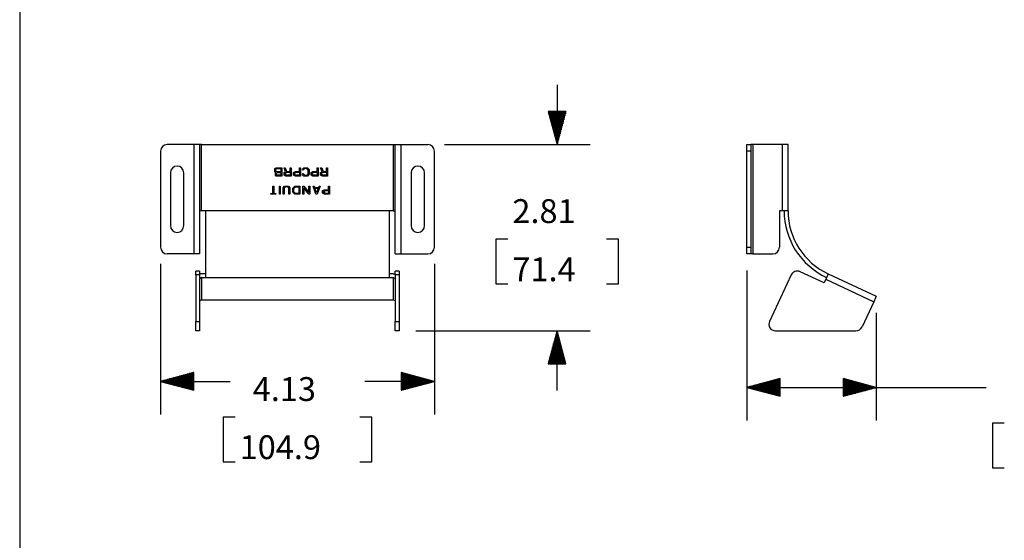
# Model space of a CAD drawing. Extents: x 0.2 to 10.7, y 0.2 to 8.2.
# Drawn here: x 0.2 to 4, y 4.3 to 6.2 of the extents above; entities that cross this region are included whole.
import ezdxf

# ---------------------------------------------------------------- set-up
doc = ezdxf.new("R2010")
doc.units = 0
doc.header["$MEASUREMENT"] = 0
doc.layers.add('1', color=7, linetype='Continuous')
doc.styles.add('blockfont', font='simplex.shx')

msp = doc.modelspace()

# ---------------------------------------------------------------- linework, layer by layer
at = {"layer": '1', "color": 7, "linetype": 'Continuous'}
for p, q in [((0.25, 8.2039), (0.25, 0.25)), ((2.2761, 5.9933), (2.2761, 5.7683)), ((2.3096, 5.8933), (2.2426, 5.8933)), ((2.2426, 5.8933), (2.2761, 5.7683)), ((2.2431, 5.8933), (2.2431, 5.8915)), ((2.2431, 5.8933), (2.2431, 5.8915)), ((2.2451, 5.8933), (2.2451, 5.884)), ((2.2471, 5.8933), (2.2471, 5.8765)), ((2.2491, 5.8933), (2.2491, 5.8691)), ((2.2511, 5.8933), (2.2511, 5.8616)), ((2.2531, 5.8933), (2.2531, 5.8541)), ((2.2551, 5.8933), (2.2551, 5.8467)), ((2.2571, 5.8933), (2.2571, 5.8392)), ((2.2591, 5.8933), (2.2591, 5.8317)), ((2.2611, 5.8933), (2.2611, 5.8243)), ((2.2631, 5.8933), (2.2631, 5.8168)), ((2.2651, 5.8933), (2.2651, 5.8093)), ((2.2671, 5.8933), (2.2671, 5.8019)), ((2.2691, 5.8933), (2.2691, 5.7944)), ((2.2711, 5.8933), (2.2711, 5.787)), ((2.2731, 5.8933), (2.2731, 5.7795)), ((2.2751, 5.8933), (2.2751, 5.772)), ((2.2761, 5.7683), (2.3096, 5.8933)), ((2.2771, 5.8933), (2.2771, 5.772)), ((2.2791, 5.8933), (2.2791, 5.7795)), ((2.2811, 5.8933), (2.2811, 5.787)), ((2.2831, 5.8933), (2.2831, 5.7944)), ((2.2851, 5.8933), (2.2851, 5.8019)), ((2.2871, 5.8933), (2.2871, 5.8093)), ((2.2891, 5.8933), (2.2891, 5.8168)), ((2.2911, 5.8933), (2.2911, 5.8243)), ((2.2931, 5.8933), (2.2931, 5.8317)), ((2.2951, 5.8933), (2.2951, 5.8392)), ((2.2971, 5.8933), (2.2971, 5.8467)), ((2.2991, 5.8933), (2.2991, 5.8541)), ((2.3011, 5.8933), (2.3011, 5.8616)), ((2.3031, 5.8933), (2.3031, 5.8691)), ((2.3051, 5.8933), (2.3051, 5.8765)), ((2.3071, 5.8933), (2.3071, 5.884)), ((2.3091, 5.8933), (2.3091, 5.8915)), ((2.3091, 5.8933), (2.3091, 5.8915)), ((0.906, 5.7683), (0.806, 5.7683)), ((0.9219, 5.7683), (0.906, 5.7683)), ((0.906, 5.7683), (0.906, 5.3558)), ((0.9285, 5.7683), (0.9219, 5.7683)), ((0.9307, 5.7683), (0.9285, 5.7683)), ((0.9285, 5.7683), (0.9285, 5.3558)), ((0.936, 5.7683), (0.9307, 5.7683)), ((0.936, 5.5183), (0.936, 5.7683)), ((0.936, 5.7683), (1.6585, 5.7683)), ((1.6585, 5.7683), (1.6585, 5.5183)), ((1.6585, 5.7683), (1.6638, 5.7683)), ((1.6638, 5.7683), (1.666, 5.7683)), ((1.666, 5.7683), (1.6725, 5.7683)), ((1.666, 5.3558), (1.666, 5.7683)), ((1.6725, 5.7683), (1.6884, 5.7683)), ((1.6884, 5.7683), (1.7885, 5.7683)), ((1.6884, 5.3558), (1.6884, 5.7683)), ((1.851, 5.7683), (2.4011, 5.7683)), ((2.9918, 5.7683), (3.0067, 5.7683)), ((2.9918, 5.761), (2.9918, 5.7683)), ((2.9918, 5.7433), (2.9918, 5.761)), ((3.0089, 5.7683), (3.0067, 5.7683)), ((3.0067, 5.7683), (3.0067, 5.761)), ((3.0067, 5.761), (3.0067, 5.7433)), ((3.0142, 5.7683), (3.0089, 5.7683)), ((3.1243, 5.7683), (3.0142, 5.7683)), ((3.0142, 5.7683), (3.0142, 5.3558)), ((3.1401, 5.7683), (3.1243, 5.7683)), ((3.1243, 5.7683), (3.1243, 5.5183)), ((3.1467, 5.7683), (3.1401, 5.7683)), ((3.1467, 5.5183), (3.1467, 5.7683)), ((0.781, 5.7433), (0.781, 5.3808)), ((1.8135, 5.3808), (1.8135, 5.7433)), ((2.9918, 5.3808), (2.9918, 5.7433)), ((3.0067, 5.7433), (2.9918, 5.7433)), ((3.0067, 5.7433), (3.0067, 5.3808)), ((1.2117, 5.6776), (1.2168, 5.6808)), ((1.2168, 5.6808), (1.238, 5.6808)), ((1.238, 5.6808), (1.238, 5.6496)), ((1.2523, 5.6658), (1.247, 5.6808)), ((1.247, 5.6808), (1.2511, 5.6808)), ((1.2511, 5.6808), (1.2562, 5.6665)), ((1.2693, 5.6665), (1.2693, 5.6808)), ((1.2693, 5.6808), (1.2732, 5.6808)), ((1.2732, 5.6808), (1.2732, 5.6496)), ((1.3047, 5.6808), (1.3086, 5.6808)), ((1.3047, 5.6665), (1.3047, 5.6808)), ((1.3086, 5.6808), (1.3086, 5.6496)), ((1.3164, 5.675), (1.3216, 5.6808)), ((1.3216, 5.6808), (1.3356, 5.6808)), ((1.3356, 5.6808), (1.3414, 5.6743)), ((1.3711, 5.6665), (1.3711, 5.6808)), ((1.3711, 5.6808), (1.375, 5.6808)), ((1.375, 5.6808), (1.375, 5.6496)), ((1.3898, 5.6658), (1.3845, 5.6808)), ((1.3845, 5.6808), (1.3886, 5.6808)), ((1.3886, 5.6808), (1.3937, 5.6665)), ((1.4068, 5.6665), (1.4068, 5.6808)), ((1.4068, 5.6808), (1.4107, 5.6808)), ((1.4107, 5.6808), (1.4107, 5.6496)), ((0.8181, 5.6617), (0.8181, 5.4624)), ((0.8688, 5.4624), (0.8688, 5.6617)), ((1.2117, 5.6655), (1.2117, 5.6776)), ((1.215, 5.6636), (1.2117, 5.6655)), ((1.2144, 5.6626), (1.215, 5.6636)), ((1.2144, 5.6525), (1.2144, 5.6626)), ((1.2168, 5.6496), (1.2144, 5.6525)), ((1.2156, 5.6753), (1.2201, 5.6779)), ((1.2156, 5.6681), (1.2156, 5.6753)), ((1.2201, 5.6652), (1.2156, 5.6681)), ((1.238, 5.6496), (1.2168, 5.6496)), ((1.2183, 5.6606), (1.2198, 5.6626)), ((1.2183, 5.6541), (1.2183, 5.6606)), ((1.2198, 5.6525), (1.2183, 5.6541)), ((1.2198, 5.6626), (1.2341, 5.6626)), ((1.2341, 5.6525), (1.2198, 5.6525)), ((1.2201, 5.6779), (1.2341, 5.6779)), ((1.2341, 5.6652), (1.2201, 5.6652)), ((1.2341, 5.6779), (1.2341, 5.6652)), ((1.2341, 5.6626), (1.2341, 5.6525)), ((1.247, 5.6632), (1.2523, 5.6658)), ((1.247, 5.6531), (1.247, 5.6632)), ((1.2538, 5.6496), (1.247, 5.6531)), ((1.2508, 5.6603), (1.2574, 5.6639)), ((1.2508, 5.6557), (1.2508, 5.6603)), ((1.2574, 5.6525), (1.2508, 5.6557)), ((1.2732, 5.6496), (1.2538, 5.6496)), ((1.2562, 5.6665), (1.2693, 5.6665)), ((1.2574, 5.6639), (1.2693, 5.6639)), ((1.2693, 5.6525), (1.2574, 5.6525)), ((1.2693, 5.6639), (1.2693, 5.6525)), ((1.2823, 5.6632), (1.2892, 5.6665)), ((1.2823, 5.6531), (1.2823, 5.6632)), ((1.2892, 5.6496), (1.2823, 5.6531)), ((1.2862, 5.6603), (1.2927, 5.6639)), ((1.2862, 5.6557), (1.2862, 5.6603)), ((1.2927, 5.6525), (1.2862, 5.6557)), ((1.2892, 5.6665), (1.3047, 5.6665)), ((1.3086, 5.6496), (1.2892, 5.6496)), ((1.2927, 5.6639), (1.3047, 5.6639)), ((1.3047, 5.6525), (1.2927, 5.6525)), ((1.3047, 5.6639), (1.3047, 5.6525)), ((1.319, 5.6717), (1.3164, 5.675)), ((1.3164, 5.6554), (1.319, 5.6587)), ((1.3216, 5.6496), (1.3164, 5.6554)), ((1.3245, 5.6779), (1.319, 5.6717)), ((1.319, 5.6587), (1.3245, 5.6525)), ((1.3356, 5.6496), (1.3216, 5.6496)), ((1.3327, 5.6779), (1.3245, 5.6779)), ((1.3245, 5.6525), (1.3327, 5.6525)), ((1.3377, 5.6723), (1.3327, 5.6779)), ((1.3327, 5.6525), (1.3377, 5.658)), ((1.3414, 5.6561), (1.3356, 5.6496)), ((1.3377, 5.658), (1.3377, 5.6723)), ((1.3414, 5.6743), (1.3414, 5.6561)), ((1.3487, 5.6632), (1.3556, 5.6665)), ((1.3487, 5.6531), (1.3487, 5.6632)), ((1.3556, 5.6496), (1.3487, 5.6531)), ((1.3526, 5.6603), (1.3592, 5.6639)), ((1.3526, 5.6557), (1.3526, 5.6603)), ((1.3592, 5.6525), (1.3526, 5.6557)), ((1.3556, 5.6665), (1.3711, 5.6665)), ((1.375, 5.6496), (1.3556, 5.6496)), ((1.3592, 5.6639), (1.3711, 5.6639)), ((1.3711, 5.6525), (1.3592, 5.6525)), ((1.3711, 5.6639), (1.3711, 5.6525)), ((1.3845, 5.6632), (1.3898, 5.6658)), ((1.3845, 5.6531), (1.3845, 5.6632)), ((1.3913, 5.6496), (1.3845, 5.6531)), ((1.3883, 5.6603), (1.3949, 5.6639)), ((1.3883, 5.6557), (1.3883, 5.6603)), ((1.3949, 5.6525), (1.3883, 5.6557)), ((1.4107, 5.6496), (1.3913, 5.6496)), ((1.3937, 5.6665), (1.4068, 5.6665)), ((1.3949, 5.6639), (1.4068, 5.6639)), ((1.4068, 5.6525), (1.3949, 5.6525)), ((1.4068, 5.6639), (1.4068, 5.6525)), ((1.7256, 5.6617), (1.7256, 5.4624)), ((1.7763, 5.4624), (1.7763, 5.6617)), ((1.2042, 5.5837), (1.2042, 5.612)), ((1.2042, 5.612), (1.2075, 5.612)), ((1.2075, 5.612), (1.2075, 5.5837)), ((1.2294, 5.6091), (1.2294, 5.612)), ((1.2294, 5.612), (1.2323, 5.612)), ((1.2301, 5.6091), (1.2294, 5.6091)), ((1.2301, 5.5837), (1.2301, 5.6091)), ((1.2323, 5.6091), (1.2318, 5.6091)), ((1.2318, 5.6091), (1.2318, 5.5837)), ((1.2323, 5.612), (1.2323, 5.6091)), ((1.2427, 5.6055), (1.2487, 5.612)), ((1.2427, 5.5808), (1.2427, 5.6055)), ((1.2517, 5.6091), (1.2466, 5.6036)), ((1.2487, 5.612), (1.263, 5.612)), ((1.26, 5.6091), (1.2517, 5.6091)), ((1.2651, 5.6036), (1.26, 5.6091)), ((1.263, 5.612), (1.269, 5.6055)), ((1.269, 5.6055), (1.269, 5.5808)), ((1.2796, 5.6042), (1.2868, 5.612)), ((1.2835, 5.6023), (1.2897, 5.6091)), ((1.2868, 5.612), (1.3059, 5.612)), ((1.2897, 5.6091), (1.302, 5.6091)), ((1.302, 5.6091), (1.302, 5.5837)), ((1.3059, 5.612), (1.3059, 5.5808)), ((1.3171, 5.5808), (1.3171, 5.612)), ((1.3171, 5.612), (1.321, 5.612)), ((1.321, 5.612), (1.3395, 5.588)), ((1.3395, 5.588), (1.3395, 5.612)), ((1.3395, 5.612), (1.3434, 5.612)), ((1.3434, 5.612), (1.3434, 5.5808)), ((1.367, 5.5808), (1.3559, 5.612)), ((1.3559, 5.612), (1.3601, 5.612)), ((1.3601, 5.612), (1.3622, 5.6065)), ((1.3622, 5.6065), (1.3764, 5.6065)), ((1.3827, 5.612), (1.3712, 5.5808)), ((1.3764, 5.6065), (1.3785, 5.612)), ((1.3785, 5.612), (1.3827, 5.612)), ((1.4145, 5.5977), (1.4145, 5.612)), ((1.4145, 5.612), (1.4184, 5.612)), ((1.4184, 5.612), (1.4184, 5.5808)), ((1.1963, 5.5837), (1.2042, 5.5837)), ((1.1963, 5.5808), (1.1963, 5.5837)), ((1.2154, 5.5808), (1.1963, 5.5808)), ((1.2075, 5.5837), (1.2154, 5.5837)), ((1.2154, 5.5837), (1.2154, 5.5808)), ((1.2294, 5.5808), (1.2294, 5.5837)), ((1.2294, 5.5837), (1.2301, 5.5837)), ((1.2323, 5.5808), (1.2294, 5.5808)), ((1.2318, 5.5837), (1.2323, 5.5837)), ((1.2323, 5.5837), (1.2323, 5.5808)), ((1.2466, 5.5808), (1.2427, 5.5808)), ((1.2466, 5.6036), (1.2466, 5.5808)), ((1.2651, 5.5808), (1.2651, 5.6036)), ((1.269, 5.5808), (1.2651, 5.5808)), ((1.2796, 5.5886), (1.2796, 5.6042)), ((1.2868, 5.5808), (1.2796, 5.5886)), ((1.2835, 5.5906), (1.2835, 5.6023)), ((1.2897, 5.5837), (1.2835, 5.5906)), ((1.3059, 5.5808), (1.2868, 5.5808)), ((1.302, 5.5837), (1.2897, 5.5837)), ((1.321, 5.5808), (1.3171, 5.5808)), ((1.321, 5.6049), (1.321, 5.5808)), ((1.3395, 5.5808), (1.321, 5.6049)), ((1.3434, 5.5808), (1.3395, 5.5808)), ((1.3631, 5.6036), (1.3755, 5.6036)), ((1.3691, 5.5867), (1.3631, 5.6036)), ((1.3712, 5.5808), (1.367, 5.5808)), ((1.3755, 5.6036), (1.3691, 5.5867)), ((1.3921, 5.5945), (1.399, 5.5977)), ((1.3921, 5.5844), (1.3921, 5.5945)), ((1.399, 5.5808), (1.3921, 5.5844)), ((1.396, 5.5915), (1.4025, 5.5951)), ((1.396, 5.587), (1.396, 5.5915)), ((1.4025, 5.5837), (1.396, 5.587)), ((1.399, 5.5977), (1.4145, 5.5977)), ((1.4184, 5.5808), (1.399, 5.5808)), ((1.4025, 5.5951), (1.4145, 5.5951)), ((1.4145, 5.5837), (1.4025, 5.5837)), ((1.4145, 5.5951), (1.4145, 5.5837)), ((0.9307, 5.5183), (0.9285, 5.5183)), ((0.936, 5.5183), (0.9307, 5.5183)), ((0.951, 5.5183), (0.936, 5.5183)), ((1.6435, 5.5183), (0.951, 5.5183)), ((0.951, 5.5183), (0.951, 5.4661)), ((1.6435, 5.5183), (1.6435, 5.4661)), ((1.6585, 5.5183), (1.6435, 5.5183)), ((1.6585, 5.5183), (1.6638, 5.5183)), ((1.6638, 5.5183), (1.666, 5.5183)), ((3.1243, 5.5183), (3.1143, 5.5183)), ((3.1143, 5.5183), (3.1143, 5.3808)), ((3.1401, 5.5183), (3.1243, 5.5183)), ((3.1467, 5.5183), (3.1401, 5.5183)), ((0.951, 5.4661), (0.951, 5.4159)), ((1.6435, 5.4661), (1.6435, 5.4159)), ((0.951, 5.4159), (0.951, 5.3692)), ((1.6435, 5.4159), (1.6435, 5.3692)), ((2.0901, 5.4114), (2.0451, 5.4114)), ((2.0451, 5.4114), (2.0451, 5.2426)), ((2.5071, 5.4114), (2.4621, 5.4114)), ((2.5071, 5.2426), (2.5071, 5.4114)), ((0.906, 5.3558), (0.806, 5.3558)), ((0.9219, 5.3558), (0.906, 5.3558)), ((0.9285, 5.3558), (0.9219, 5.3558)), ((0.951, 5.3692), (0.951, 5.3279)), ((1.6435, 5.3692), (1.6435, 5.3279)), ((1.666, 5.3558), (1.6725, 5.3558)), ((1.6725, 5.3558), (1.6884, 5.3558)), ((1.6884, 5.3558), (1.7885, 5.3558)), ((2.9918, 5.3631), (2.9918, 5.3808)), ((2.9918, 5.3808), (3.0067, 5.3808)), ((2.9918, 5.3558), (2.9918, 5.3631)), ((3.0067, 5.3558), (2.9918, 5.3558)), ((3.0067, 5.3808), (3.0067, 5.3631)), ((3.0067, 5.3631), (3.0067, 5.3558)), ((3.0089, 5.3558), (3.0067, 5.3558)), ((3.0142, 5.3558), (3.0089, 5.3558)), ((3.0142, 5.3558), (3.0893, 5.3558)), ((0.781, 5.3183), (0.781, 4.75)), ((0.951, 5.3279), (0.951, 5.2934)), ((1.6435, 5.3279), (1.6435, 5.2934)), ((1.8135, 5.3183), (1.8135, 4.75)), ((0.9285, 5.2911), (0.9135, 5.2911)), ((0.9135, 5.2871), (0.9135, 5.2911)), ((0.9135, 5.2766), (0.9135, 5.2871)), ((0.9285, 5.2766), (0.9135, 5.2766)), ((0.9135, 5.2766), (0.9135, 5.1012)), ((0.9285, 5.2911), (0.9285, 5.2871)), ((0.9285, 5.2871), (0.9285, 5.2766)), ((0.9321, 5.2801), (0.9285, 5.2792)), ((0.9285, 5.2766), (0.9285, 5.1012)), ((0.936, 5.2804), (0.9321, 5.2801)), ((0.951, 5.2804), (0.936, 5.2804)), ((0.951, 5.2934), (0.951, 5.2668)), ((1.6435, 5.2934), (1.6435, 5.2668)), ((1.6585, 5.2804), (1.6435, 5.2804)), ((1.6585, 5.2804), (1.6623, 5.2801)), ((1.6623, 5.2801), (1.666, 5.2792)), ((1.6809, 5.2911), (1.666, 5.2911)), ((1.666, 5.2871), (1.666, 5.2911)), ((1.666, 5.2766), (1.666, 5.2871)), ((1.666, 5.2766), (1.666, 5.1012)), ((1.6809, 5.2766), (1.666, 5.2766)), ((1.6809, 5.2911), (1.6809, 5.2871)), ((1.6809, 5.2871), (1.6809, 5.2766)), ((1.6809, 5.2766), (1.6809, 5.1012)), ((2.9918, 5.2933), (2.9918, 4.727)), ((3.1586, 5.2766), (3.0768, 5.1012)), ((3.2824, 5.2464), (3.1918, 5.2887)), ((3.2955, 5.2744), (3.2888, 5.26)), ((3.2983, 5.2804), (3.2955, 5.2744)), ((3.2983, 5.2804), (3.4795, 5.1959)), ((0.9307, 5.2648), (0.9285, 5.26)), ((0.936, 5.2668), (0.9307, 5.2648)), ((0.936, 5.2668), (0.951, 5.2668)), ((0.936, 5.2668), (0.936, 5.1823)), ((0.951, 5.2668), (1.6435, 5.2668)), ((1.6435, 5.2668), (1.6585, 5.2668)), ((1.6585, 5.2668), (1.6585, 5.1823)), ((1.6585, 5.2668), (1.6638, 5.2648)), ((1.6638, 5.2648), (1.666, 5.26)), ((2.0451, 5.2426), (2.0901, 5.2426)), ((2.4621, 5.2426), (2.5071, 5.2426)), ((3.2888, 5.26), (3.2824, 5.2464)), ((3.2888, 5.26), (3.47, 5.1755)), ((0.9307, 5.1803), (0.9285, 5.1755)), ((0.936, 5.1823), (0.9307, 5.1803)), ((0.936, 5.1823), (1.6585, 5.1823)), ((1.6585, 5.1823), (1.6638, 5.1803)), ((1.6638, 5.1803), (1.666, 5.1755)), ((3.47, 5.1755), (3.4256, 5.0801)), ((3.4768, 5.1899), (3.47, 5.1755)), ((3.4795, 5.1959), (3.4768, 5.1899)), ((3.4795, 5.1334), (3.4795, 4.727)), ((0.9135, 5.1012), (0.9285, 5.1012)), ((0.9135, 5.0849), (0.9135, 5.1012)), ((0.9285, 5.1012), (0.9285, 5.0849)), ((1.666, 5.0849), (1.666, 5.1012)), ((1.666, 5.1012), (1.6809, 5.1012)), ((1.6809, 5.1012), (1.6809, 5.0849)), ((0.9135, 5.0711), (0.9135, 5.0849)), ((0.9135, 5.0657), (0.9135, 5.0711)), ((0.9285, 5.0657), (0.9135, 5.0657)), ((0.9285, 5.0849), (0.9285, 5.0711)), ((0.9285, 5.0711), (0.9285, 5.0657)), ((1.666, 5.0711), (1.666, 5.0849)), ((1.666, 5.0657), (1.666, 5.0711)), ((1.6809, 5.0657), (1.666, 5.0657)), ((1.6809, 5.0849), (1.6809, 5.0711)), ((1.6809, 5.0711), (1.6809, 5.0657)), ((1.7434, 5.0657), (2.4011, 5.0657)), ((2.2761, 5.0657), (2.2426, 4.9407)), ((2.2731, 4.9407), (2.2731, 5.0545)), ((2.2751, 4.9407), (2.2751, 5.0619)), ((2.3096, 4.9407), (2.2761, 5.0657)), ((2.2761, 4.8407), (2.2761, 5.0657)), ((2.2771, 4.9407), (2.2771, 5.0619)), ((2.2791, 4.9407), (2.2791, 5.0545)), ((3.0995, 5.0657), (3.4029, 5.0657)), ((2.2631, 4.9407), (2.2631, 5.0172)), ((2.2651, 4.9407), (2.2651, 5.0246)), ((2.2671, 4.9407), (2.2671, 5.0321)), ((2.2691, 4.9407), (2.2691, 5.0396)), ((2.2711, 4.9407), (2.2711, 5.047)), ((2.2811, 4.9407), (2.2811, 5.047)), ((2.2831, 4.9407), (2.2831, 5.0396)), ((2.2851, 4.9407), (2.2851, 5.0321)), ((2.2871, 4.9407), (2.2871, 5.0246)), ((2.2891, 4.9407), (2.2891, 5.0172)), ((2.2531, 4.9407), (2.2531, 4.9798)), ((2.2551, 4.9407), (2.2551, 4.9873)), ((2.2571, 4.9407), (2.2571, 4.9948)), ((2.2591, 4.9407), (2.2591, 5.0022)), ((2.2611, 4.9407), (2.2611, 5.0097)), ((2.2911, 4.9407), (2.2911, 5.0097)), ((2.2931, 4.9407), (2.2931, 5.0022)), ((2.2951, 4.9407), (2.2951, 4.9948)), ((2.2971, 4.9407), (2.2971, 4.9873)), ((2.2991, 4.9407), (2.2991, 4.9798)), ((2.2426, 4.9407), (2.3096, 4.9407)), ((2.2431, 4.9407), (2.2431, 4.9425)), ((2.2431, 4.9407), (2.2431, 4.9425)), ((2.2451, 4.9407), (2.2451, 4.95)), ((2.2471, 4.9407), (2.2471, 4.9574)), ((2.2491, 4.9407), (2.2491, 4.9649)), ((2.2511, 4.9407), (2.2511, 4.9724)), ((2.3011, 4.9407), (2.3011, 4.9724)), ((2.3031, 4.9407), (2.3031, 4.9649)), ((2.3051, 4.9407), (2.3051, 4.9574)), ((2.3071, 4.9407), (2.3071, 4.95)), ((2.3091, 4.9407), (2.3091, 4.9425)), ((2.3091, 4.9407), (2.3091, 4.9425)), ((0.906, 4.9085), (0.781, 4.875)), ((0.906, 4.9), (0.8743, 4.9)), ((0.906, 4.902), (0.8817, 4.902)), ((0.906, 4.904), (0.8892, 4.904)), ((0.906, 4.906), (0.8966, 4.906)), ((0.906, 4.908), (0.9041, 4.908)), ((0.906, 4.908), (0.9041, 4.908)), ((0.906, 4.8415), (0.906, 4.9085)), ((1.8135, 4.875), (1.6885, 4.9085)), ((1.6885, 4.9085), (1.6885, 4.8415)), ((1.6885, 4.908), (1.6903, 4.908)), ((1.6885, 4.908), (1.6903, 4.908)), ((1.6885, 4.906), (1.6978, 4.906)), ((1.6885, 4.904), (1.7052, 4.904)), ((1.6885, 4.902), (1.7127, 4.902)), ((1.6885, 4.9), (1.7202, 4.9)), ((0.781, 4.875), (0.906, 4.8415)), ((0.781, 4.875), (1.0431, 4.875)), ((0.906, 4.876), (0.7847, 4.876)), ((0.906, 4.874), (0.7847, 4.874)), ((0.906, 4.878), (0.7922, 4.878)), ((0.906, 4.872), (0.7922, 4.872)), ((0.906, 4.88), (0.7996, 4.88)), ((0.906, 4.87), (0.7996, 4.87)), ((0.906, 4.882), (0.8071, 4.882)), ((0.906, 4.868), (0.8071, 4.868)), ((0.906, 4.884), (0.8145, 4.884)), ((0.906, 4.866), (0.8145, 4.866)), ((0.906, 4.886), (0.822, 4.886)), ((0.906, 4.864), (0.822, 4.864)), ((0.906, 4.888), (0.8295, 4.888)), ((0.906, 4.89), (0.8369, 4.89)), ((0.906, 4.892), (0.8444, 4.892)), ((0.906, 4.894), (0.8519, 4.894)), ((0.906, 4.896), (0.8593, 4.896)), ((0.906, 4.898), (0.8668, 4.898)), ((1.8135, 4.875), (1.5513, 4.875)), ((1.6885, 4.898), (1.7276, 4.898)), ((1.6885, 4.896), (1.7351, 4.896)), ((1.6885, 4.894), (1.7425, 4.894)), ((1.6885, 4.892), (1.75, 4.892)), ((1.6885, 4.89), (1.7575, 4.89)), ((1.6885, 4.888), (1.7649, 4.888)), ((1.6885, 4.886), (1.7724, 4.886)), ((1.6885, 4.884), (1.7799, 4.884)), ((1.6885, 4.882), (1.7873, 4.882)), ((1.6885, 4.88), (1.7948, 4.88)), ((1.6885, 4.878), (1.8023, 4.878)), ((1.6885, 4.876), (1.8097, 4.876)), ((1.6885, 4.8415), (1.8135, 4.875)), ((1.6885, 4.874), (1.8097, 4.874)), ((1.6885, 4.872), (1.8023, 4.872)), ((1.6885, 4.87), (1.7948, 4.87)), ((1.6885, 4.868), (1.7873, 4.868)), ((1.6885, 4.866), (1.7799, 4.866)), ((1.6885, 4.864), (1.7724, 4.864)), ((3.1168, 4.8855), (2.9918, 4.852)), ((3.1168, 4.863), (3.0328, 4.863)), ((3.1168, 4.865), (3.0403, 4.865)), ((3.1168, 4.867), (3.0477, 4.867)), ((3.1168, 4.869), (3.0552, 4.869)), ((3.1168, 4.871), (3.0627, 4.871)), ((3.1168, 4.873), (3.0701, 4.873)), ((3.1168, 4.875), (3.0776, 4.875)), ((3.1168, 4.877), (3.0851, 4.877)), ((3.1168, 4.879), (3.0925, 4.879)), ((3.1168, 4.881), (3.1, 4.881)), ((3.1168, 4.883), (3.1075, 4.883)), ((3.1168, 4.885), (3.1149, 4.885)), ((3.1168, 4.885), (3.1149, 4.885)), ((3.1168, 4.8185), (3.1168, 4.8855)), ((3.4795, 4.852), (3.3545, 4.8855)), ((3.3545, 4.8855), (3.3545, 4.8185)), ((3.3545, 4.885), (3.3564, 4.885)), ((3.3545, 4.885), (3.3564, 4.885)), ((3.3545, 4.883), (3.3638, 4.883)), ((3.3545, 4.881), (3.3713, 4.881)), ((3.3545, 4.879), (3.3788, 4.879)), ((3.3545, 4.877), (3.3862, 4.877)), ((3.3545, 4.875), (3.3937, 4.875)), ((3.3545, 4.873), (3.4012, 4.873)), ((3.3545, 4.871), (3.4086, 4.871)), ((3.3545, 4.869), (3.4161, 4.869)), ((3.3545, 4.867), (3.4236, 4.867)), ((3.3545, 4.865), (3.431, 4.865)), ((3.3545, 4.863), (3.4385, 4.863)), ((0.906, 4.862), (0.8295, 4.862)), ((0.906, 4.86), (0.8369, 4.86)), ((0.906, 4.858), (0.8444, 4.858)), ((0.906, 4.856), (0.8519, 4.856)), ((0.906, 4.854), (0.8593, 4.854)), ((0.906, 4.852), (0.8668, 4.852)), ((0.906, 4.85), (0.8743, 4.85)), ((0.906, 4.848), (0.8817, 4.848)), ((0.906, 4.846), (0.8892, 4.846)), ((0.906, 4.844), (0.8966, 4.844)), ((0.906, 4.842), (0.9041, 4.842)), ((0.906, 4.842), (0.9041, 4.842)), ((1.6885, 4.862), (1.7649, 4.862)), ((1.6885, 4.86), (1.7575, 4.86)), ((1.6885, 4.858), (1.75, 4.858)), ((1.6885, 4.856), (1.7425, 4.856)), ((1.6885, 4.854), (1.7351, 4.854)), ((1.6885, 4.852), (1.7276, 4.852)), ((1.6885, 4.85), (1.7202, 4.85)), ((1.6885, 4.848), (1.7127, 4.848)), ((1.6885, 4.846), (1.7052, 4.846)), ((1.6885, 4.844), (1.6978, 4.844)), ((1.6885, 4.842), (1.6903, 4.842)), ((1.6885, 4.842), (1.6903, 4.842)), ((2.9918, 4.852), (3.1168, 4.8185)), ((2.9918, 4.852), (3.6439, 4.852)), ((3.1168, 4.853), (2.9955, 4.853)), ((3.1168, 4.851), (2.9955, 4.851)), ((3.1168, 4.855), (3.003, 4.855)), ((3.1168, 4.849), (3.003, 4.849)), ((3.1168, 4.857), (3.0104, 4.857)), ((3.1168, 4.847), (3.0104, 4.847)), ((3.1168, 4.859), (3.0179, 4.859)), ((3.1168, 4.845), (3.0179, 4.845)), ((3.1168, 4.861), (3.0254, 4.861)), ((3.1168, 4.843), (3.0254, 4.843)), ((3.1168, 4.841), (3.0328, 4.841)), ((3.1168, 4.839), (3.0403, 4.839)), ((3.1168, 4.837), (3.0477, 4.837)), ((3.1168, 4.835), (3.0552, 4.835)), ((3.1168, 4.833), (3.0627, 4.833)), ((3.1168, 4.831), (3.0701, 4.831)), ((3.1168, 4.829), (3.0776, 4.829)), ((3.1168, 4.827), (3.0851, 4.827)), ((3.3545, 4.861), (3.4459, 4.861)), ((3.3545, 4.859), (3.4534, 4.859)), ((3.3545, 4.857), (3.4609, 4.857)), ((3.3545, 4.855), (3.4683, 4.855)), ((3.3545, 4.853), (3.4758, 4.853)), ((3.3545, 4.8185), (3.4795, 4.852)), ((3.3545, 4.851), (3.4758, 4.851)), ((3.3545, 4.849), (3.4683, 4.849)), ((3.3545, 4.847), (3.4609, 4.847)), ((3.3545, 4.845), (3.4534, 4.845)), ((3.3545, 4.843), (3.4459, 4.843)), ((3.3545, 4.841), (3.4385, 4.841)), ((3.3545, 4.839), (3.431, 4.839)), ((3.3545, 4.837), (3.4236, 4.837)), ((3.3545, 4.835), (3.4161, 4.835)), ((3.3545, 4.833), (3.4086, 4.833)), ((3.3545, 4.831), (3.4012, 4.831)), ((3.3545, 4.829), (3.3937, 4.829)), ((3.3545, 4.827), (3.3862, 4.827)), ((3.6439, 4.852), (3.8939, 4.852)), ((3.1168, 4.825), (3.0925, 4.825)), ((3.1168, 4.823), (3.1, 4.823)), ((3.1168, 4.821), (3.1075, 4.821)), ((3.1168, 4.819), (3.1149, 4.819)), ((3.1168, 4.819), (3.1149, 4.819)), ((3.3545, 4.825), (3.3788, 4.825)), ((3.3545, 4.823), (3.3713, 4.823)), ((3.3545, 4.821), (3.3638, 4.821)), ((3.3545, 4.819), (3.3564, 4.819)), ((3.3545, 4.819), (3.3564, 4.819)), ((1.0622, 4.74), (1.0172, 4.74)), ((1.0172, 4.74), (1.0172, 4.5713)), ((1.5772, 4.74), (1.5322, 4.74)), ((1.5772, 4.5713), (1.5772, 4.74)), ((3.962, 4.717), (3.917, 4.717)), ((3.917, 4.717), (3.917, 4.5482)), ((1.0172, 4.5713), (1.0622, 4.5713)), ((1.5322, 4.5713), (1.5772, 4.5713)), ((3.917, 4.5482), (3.962, 4.5482))]:
    msp.add_line(p, q, dxfattribs=at)
for centre, radius, start, end in [((0.806, 5.7433), 0.025, 90, 180), ((1.7885, 5.7433), 0.025, 0, 90), ((0.8435, 5.6617), 0.0254, 0, 180), ((1.751, 5.6617), 0.0254, 0, 180), ((3.4092, 5.5183), 0.2774, 180, 245), ((3.4092, 5.5183), 0.2625, 180, 245), ((0.8435, 5.4624), 0.0254, 180, 360), ((1.751, 5.4624), 0.0254, 180, 360), ((0.806, 5.3808), 0.025, 180, 270), ((1.7885, 5.3808), 0.025, 270, 360), ((3.0893, 5.3808), 0.025, 270, 360), ((3.1813, 5.2661), 0.025, 65, 155), ((3.0995, 5.0907), 0.025, 155, 270), ((3.4029, 5.0907), 0.025, 270, 335)]:
    msp.add_arc(centre, radius, start, end, dxfattribs=at)

# ---------------------------------------------------------------- texts
at = {"layer": '1', "color": 7, "linetype": 'Continuous', "char_height": 0.09, "attachment_point": 7, "line_spacing_factor": 0.903614, "style": 'blockfont'}
for s, insert in [('\\W01.000;\\Fsimplex.shx;2.81', (2.1074, 5.4723)), ('\\W01.000;\\Fsimplex.shx;71.4', (2.1074, 5.2529)), ('\\W01.000;\\Fsimplex.shx;4.13', (1.1285, 4.8009)), ('\\W01.000;\\Fsimplex.shx;104.9', (1.0792, 4.5816))]:
    msp.add_mtext(s, dxfattribs=dict(at, insert=insert))

doc.saveas('drawing.dxf')
